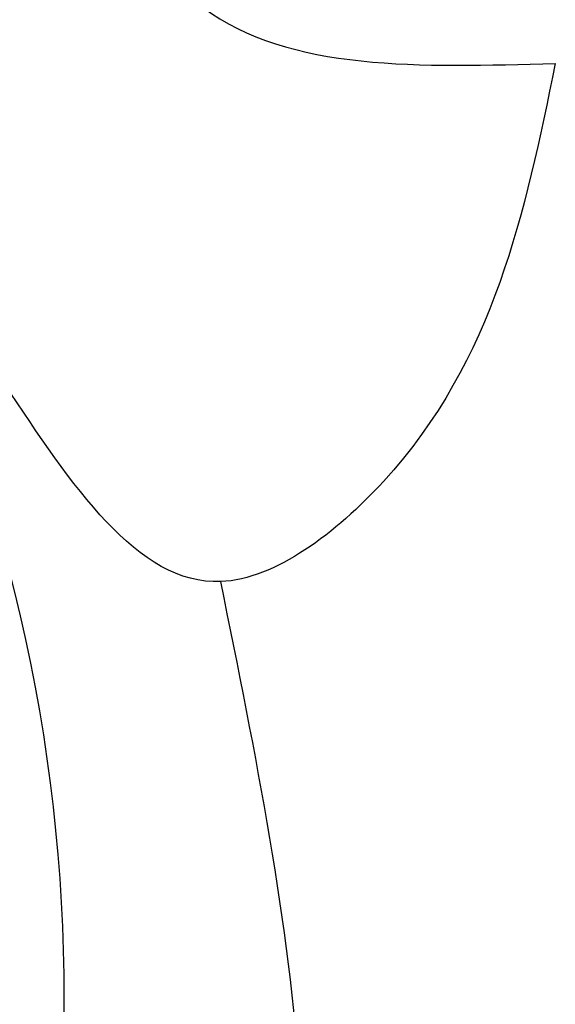
# Model space of a CAD drawing. Units: millimetres. Extents: x 36019 to 38119, y 375 to 1860.
# Drawn here: x 37834 to 37834, y 771 to 772 of the extents above; entities that cross this region are included whole.
import ezdxf

# ---------------------------------------------------------------- set-up
doc = ezdxf.new("R2010")
doc.units = ezdxf.units.MM
doc.layers.add('H-06.木作(細線)', color=8, linetype='Continuous')
doc.layers.add('H-08.木作(細線)', color=8, linetype='Continuous')

# ---------------------------------------------------------------- blocks, each defined once
blk = doc.blocks.new('SE-21020-d')
at = {"layer": 'H-08.木作(細線)'}
blk.add_arc((12.7822, -28.6892), 15.9311, 163.68147, 215.75258, dxfattribs=at)
for points, knots in [([(-3.1109, -16.8884), (-3.4303, -17.9029), (-4.1824, -20.0197), (-6.5123, -19.95), (-7.7674, -19.9125)], [0.246621, 0.246621, 0.246621, 0.246621, 3.013411, 6.244642, 6.244642, 6.244642, 6.244642]), ([(-3.1109, -16.8884), (-3.4303, -17.9029), (-4.1824, -20.0197), (-6.5123, -19.95), (-7.7674, -19.9125)], [0.246621, 0.246621, 0.246621, 0.246621, 3.013411, 6.244642, 6.244642, 6.244642, 6.244642]), ([(-3.1109, -16.8884), (-3.4303, -17.9029), (-4.1824, -20.0197), (-6.5123, -19.95), (-7.7674, -19.9125)], [0.246621, 0.246621, 0.246621, 0.246621, 3.013411, 6.244642, 6.244642, 6.244642, 6.244642]), ([(-7.7674, -19.9125), (-7.482, -21.3048), (-7.0758, -23.2863), (-5.134, -24.7585), (-4.6236, -24.7798)], [0, 0, 0, 0, 4.096057, 5.829153, 5.829153, 5.829153, 5.829153])]:
    blk.add_open_spline(points, degree=3, knots=knots, dxfattribs=at)
blk.add_spline([(-7.7674, -19.9125), (-6.1529, -23.8381), (-4.6236, -24.7798), (-2.5932, -22.9241)], degree=3, dxfattribs=at)
blk.add_spline([(-7.7674, -19.9125), (-6.1529, -23.8381), (-4.6236, -24.7798), (-2.5932, -22.9241)], degree=3, dxfattribs=at)
at = {"layer": 'H-08.木作(細線)', "start_tangent": (-0.999522, -0.030906)}
blk.add_spline([(-0.1467, -37.9976), (-4.6854, -33.6658), (-4.6236, -24.7798)], degree=3, dxfattribs=at)
blk.add_spline([(-0.1467, -37.9976), (-4.6854, -33.6658), (-4.6236, -24.7798)], degree=3, dxfattribs=at)
blk.add_spline([(-0.1467, -37.9976), (-4.6854, -33.6658), (-4.6236, -24.7798)], degree=3, dxfattribs=at)
blk = doc.blocks.new('AA-0005-03')
at = {"xscale": -1}
blk.add_blockref('SE-21020-d', (39951.0068, -17244.6681), dxfattribs=at)

msp = doc.modelspace()

# ---------------------------------------------------------------- block references
at = {"layer": 'H-06.木作(細線)', "xscale": 0.08235410089301115, "yscale": 0.08235410089301115, "zscale": 0.08235410089301115}
msp.add_blockref('AA-0005-03', (34543.54408, 2193.79667), dxfattribs=at)

doc.saveas('drawing.dxf')
